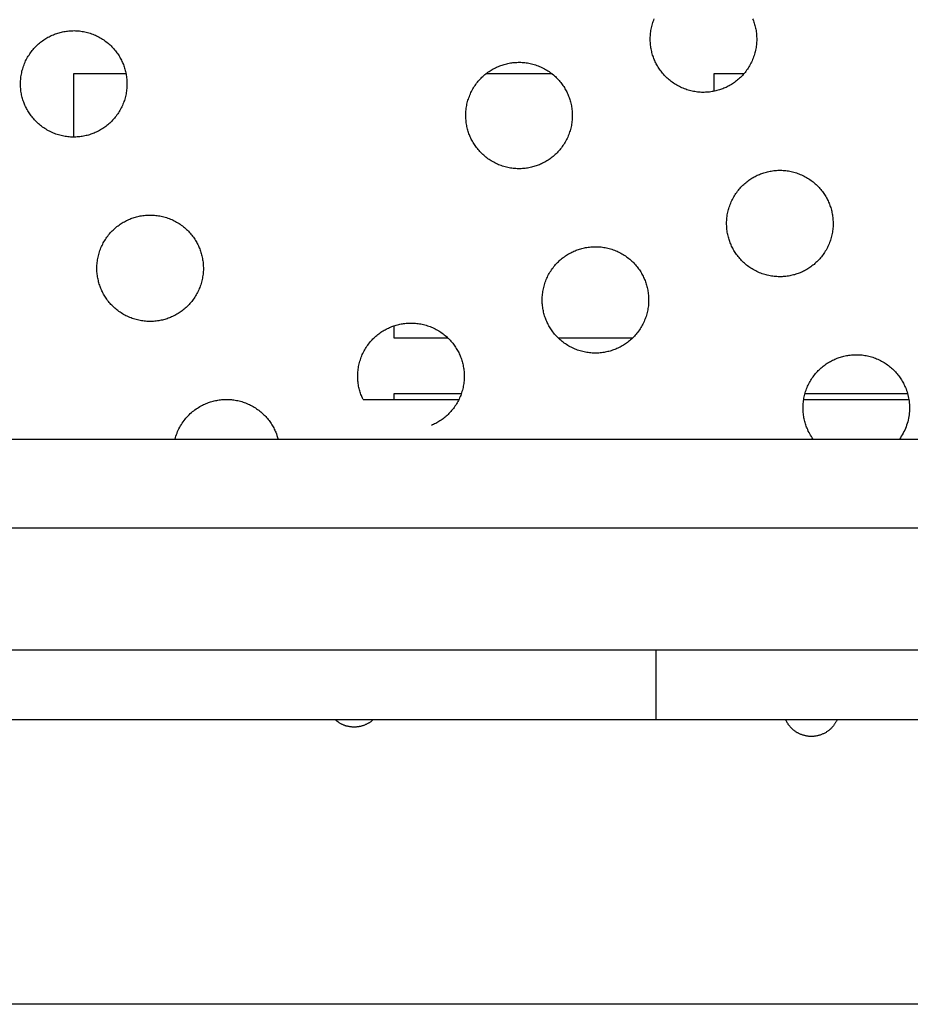
# Model space of a CAD drawing. Units: millimetres. Extents: x -10769 to 17350, y -4423 to 8172.
# Drawn here: x -3644 to -3326, y 2713 to 3064 of the extents above; entities that cross this region are included whole.
import ezdxf

# ---------------------------------------------------------------- set-up
doc = ezdxf.new("R2010")
doc.units = ezdxf.units.MM
doc.layers.add('Make2D$Visible$Curves', color=7, linetype='Continuous', true_color=0x000000)

msp = doc.modelspace()

# ---------------------------------------------------------------- linework, layer by layer
at = {"layer": 'Make2D$Visible$Curves', "lineweight": -3}
for points in [[(-3392.19, 3039.67), (-3392.58, 3039.51), (-3392.98, 3039.36), (-3393.39, 3039.22), (-3393.8, 3039.09), (-3394.22, 3038.96), (-3394.64, 3038.85), (-3395.07, 3038.74), (-3395.51, 3038.64), (-3395.95, 3038.55), (-3396.4, 3038.47), (-3396.85, 3038.4), (-3397.3, 3038.35), (-3397.76, 3038.3), (-3398.23, 3038.26), (-3398.69, 3038.24), (-3399.17, 3038.23), (-3399.64, 3038.22), (-3400.11, 3038.23), (-3400.59, 3038.26), (-3401.07, 3038.29), (-3401.55, 3038.34), (-3402.03, 3038.4), (-3402.51, 3038.47), (-3402.98, 3038.55), (-3403.46, 3038.65), (-3403.94, 3038.76), (-3404.41, 3038.88), (-3404.88, 3039.01), (-3405.35, 3039.16), (-3405.82, 3039.32), (-3406.28, 3039.49), (-3406.74, 3039.67), (-3407.19, 3039.86), (-3407.64, 3040.07), (-3408.08, 3040.29), (-3408.51, 3040.52), (-3408.94, 3040.75), (-3409.36, 3041), (-3409.77, 3041.26), (-3410.18, 3041.53), (-3410.58, 3041.81), (-3410.97, 3042.1), (-3411.35, 3042.4), (-3411.72, 3042.7), (-3412.08, 3043.02), (-3412.44, 3043.34), (-3412.78, 3043.67), (-3413.11, 3044), (-3413.44, 3044.34), (-3413.75, 3044.69), (-3414.05, 3045.05), (-3414.34, 3045.4), (-3414.62, 3045.77), (-3414.9, 3046.14), (-3415.16, 3046.51), (-3415.41, 3046.88), (-3415.64, 3047.26), (-3415.87, 3047.64), (-3416.09, 3048.02), (-3416.3, 3048.41), (-3416.49, 3048.79), (-3416.68, 3049.18), (-3416.86, 3049.57), (-3417.02, 3049.96), (-3417.18, 3050.35), (-3417.33, 3050.75), (-3417.47, 3051.15), (-3417.6, 3051.56), (-3417.73, 3051.98), (-3417.85, 3052.4), (-3417.95, 3052.84), (-3418.05, 3053.27), (-3418.14, 3053.71), (-3418.22, 3054.16), (-3418.29, 3054.61), (-3418.34, 3055.07), (-3418.39, 3055.53), (-3418.43, 3055.99), (-3418.45, 3056.46), (-3418.47, 3056.93), (-3418.47, 3057.4), (-3418.46, 3057.88), (-3418.43, 3058.35), (-3418.4, 3058.83), (-3418.35, 3059.31), (-3418.29, 3059.79), (-3418.22, 3060.27), (-3418.14, 3060.75), (-3418.04, 3061.23), (-3417.93, 3061.7), (-3417.81, 3062.18), (-3417.68, 3062.65), (-3417.53, 3063.12), (-3417.37, 3063.58), (-3417.2, 3064.04), (-3417.02, 3064.5)], [(-3381.91, 3064.5), (-3381.75, 3064.11), (-3381.6, 3063.71), (-3381.46, 3063.3), (-3381.32, 3062.89), (-3381.2, 3062.47), (-3381.08, 3062.05), (-3380.97, 3061.62), (-3380.88, 3061.18), (-3380.79, 3060.74), (-3380.71, 3060.3), (-3380.64, 3059.84), (-3380.58, 3059.39), (-3380.54, 3058.93), (-3380.5, 3058.46), (-3380.48, 3058), (-3380.46, 3057.53), (-3380.46, 3057.05), (-3380.47, 3056.58), (-3380.49, 3056.1), (-3380.53, 3055.62), (-3380.57, 3055.14), (-3380.63, 3054.67), (-3380.71, 3054.19), (-3380.79, 3053.71), (-3380.89, 3053.23), (-3380.99, 3052.75), (-3381.12, 3052.28), (-3381.25, 3051.81), (-3381.4, 3051.34), (-3381.55, 3050.87), (-3381.72, 3050.41), (-3381.91, 3049.96), (-3382.1, 3049.5), (-3382.31, 3049.06), (-3382.52, 3048.62), (-3382.75, 3048.18), (-3382.99, 3047.75), (-3383.24, 3047.33), (-3383.5, 3046.92), (-3383.77, 3046.51), (-3384.05, 3046.11), (-3384.34, 3045.72), (-3384.63, 3045.34), (-3384.94, 3044.97), (-3385.25, 3044.61), (-3385.58, 3044.26), (-3385.9, 3043.91), (-3386.24, 3043.58), (-3386.58, 3043.26), (-3386.93, 3042.94), (-3387.28, 3042.64), (-3387.64, 3042.35), (-3388, 3042.07), (-3388.37, 3041.8), (-3388.74, 3041.54), (-3389.12, 3041.29), (-3389.5, 3041.05), (-3389.88, 3040.82), (-3390.26, 3040.6), (-3390.64, 3040.39), (-3391.03, 3040.2), (-3391.42, 3040.01), (-3391.8, 3039.84), (-3392.19, 3039.67)], [(-3616.98, 3023.7), (-3617.38, 3023.54), (-3617.77, 3023.39), (-3618.18, 3023.25), (-3618.59, 3023.11), (-3619.01, 3022.99), (-3619.43, 3022.87), (-3619.86, 3022.76), (-3620.3, 3022.66), (-3620.74, 3022.58), (-3621.19, 3022.5), (-3621.64, 3022.43), (-3622.1, 3022.37), (-3622.56, 3022.32), (-3623.02, 3022.29), (-3623.49, 3022.26), (-3623.96, 3022.25), (-3624.43, 3022.25), (-3624.9, 3022.26), (-3625.38, 3022.28), (-3625.86, 3022.32), (-3626.34, 3022.36), (-3626.82, 3022.42), (-3627.3, 3022.49), (-3627.78, 3022.58), (-3628.25, 3022.67), (-3628.73, 3022.78), (-3629.2, 3022.9), (-3629.68, 3023.04), (-3630.15, 3023.18), (-3630.61, 3023.34), (-3631.07, 3023.51), (-3631.53, 3023.7), (-3631.98, 3023.89), (-3632.43, 3024.09), (-3632.87, 3024.31), (-3633.3, 3024.54), (-3633.73, 3024.78), (-3634.15, 3025.03), (-3634.57, 3025.29), (-3634.97, 3025.56), (-3635.37, 3025.84), (-3635.76, 3026.13), (-3636.14, 3026.42), (-3636.51, 3026.73), (-3636.87, 3027.04), (-3637.23, 3027.36), (-3637.57, 3027.69), (-3637.9, 3028.03), (-3638.23, 3028.37), (-3638.54, 3028.72), (-3638.84, 3029.07), (-3639.13, 3029.43), (-3639.42, 3029.79), (-3639.69, 3030.16), (-3639.95, 3030.53), (-3640.2, 3030.91), (-3640.44, 3031.28), (-3640.66, 3031.66), (-3640.88, 3032.05), (-3641.09, 3032.43), (-3641.29, 3032.82), (-3641.47, 3033.2), (-3641.65, 3033.59), (-3641.81, 3033.98), (-3641.97, 3034.37), (-3642.12, 3034.77), (-3642.26, 3035.18), (-3642.4, 3035.59), (-3642.52, 3036.01), (-3642.64, 3036.43), (-3642.75, 3036.86), (-3642.84, 3037.3), (-3642.93, 3037.74), (-3643.01, 3038.18), (-3643.08, 3038.64), (-3643.14, 3039.09), (-3643.18, 3039.55), (-3643.22, 3040.02), (-3643.24, 3040.48), (-3643.26, 3040.95), (-3643.26, 3041.43), (-3643.25, 3041.9), (-3643.23, 3042.38), (-3643.19, 3042.86), (-3643.15, 3043.34), (-3643.09, 3043.81), (-3643.01, 3044.29), (-3642.93, 3044.77), (-3642.83, 3045.25), (-3642.73, 3045.73), (-3642.6, 3046.2), (-3642.47, 3046.67), (-3642.32, 3047.14), (-3642.17, 3047.61), (-3642, 3048.07), (-3641.81, 3048.52), (-3641.62, 3048.98), (-3641.41, 3049.42), (-3641.2, 3049.86), (-3640.97, 3050.3), (-3640.73, 3050.73), (-3640.48, 3051.15), (-3640.22, 3051.56), (-3639.95, 3051.97), (-3639.67, 3052.37), (-3639.38, 3052.76), (-3639.09, 3053.14), (-3638.78, 3053.51), (-3638.47, 3053.87), (-3638.14, 3054.22), (-3637.82, 3054.57), (-3637.48, 3054.9), (-3637.14, 3055.22), (-3636.79, 3055.54), (-3636.44, 3055.84), (-3636.08, 3056.13), (-3635.72, 3056.41), (-3635.35, 3056.68), (-3634.98, 3056.94), (-3634.6, 3057.19), (-3634.22, 3057.43), (-3633.84, 3057.66), (-3633.46, 3057.88), (-3633.08, 3058.09), (-3632.69, 3058.28), (-3632.3, 3058.47), (-3631.92, 3058.64), (-3631.53, 3058.81)], [(-3631.53, 3058.81), (-3631.14, 3058.97), (-3630.74, 3059.12), (-3630.33, 3059.26), (-3629.92, 3059.39), (-3629.5, 3059.52), (-3629.08, 3059.63), (-3628.65, 3059.74), (-3628.21, 3059.84), (-3627.77, 3059.93), (-3627.32, 3060.01), (-3626.87, 3060.08), (-3626.42, 3060.13), (-3625.96, 3060.18), (-3625.49, 3060.22), (-3625.03, 3060.24), (-3624.56, 3060.25), (-3624.08, 3060.26), (-3623.61, 3060.25), (-3623.13, 3060.22), (-3622.65, 3060.19), (-3622.17, 3060.14), (-3621.69, 3060.08), (-3621.21, 3060.01), (-3620.74, 3059.93), (-3620.26, 3059.83), (-3619.78, 3059.72), (-3619.31, 3059.6), (-3618.84, 3059.47), (-3618.37, 3059.32), (-3617.9, 3059.16), (-3617.44, 3058.99), (-3616.98, 3058.81), (-3616.53, 3058.62), (-3616.08, 3058.41), (-3615.64, 3058.19), (-3615.21, 3057.96), (-3614.78, 3057.73), (-3614.36, 3057.48), (-3613.95, 3057.22), (-3613.54, 3056.95), (-3613.14, 3056.67), (-3612.75, 3056.38), (-3612.37, 3056.08), (-3612, 3055.78), (-3611.64, 3055.46), (-3611.28, 3055.14), (-3610.94, 3054.81), (-3610.61, 3054.48), (-3610.29, 3054.14), (-3609.97, 3053.79), (-3609.67, 3053.43), (-3609.38, 3053.08), (-3609.1, 3052.71), (-3608.82, 3052.34), (-3608.56, 3051.97), (-3608.32, 3051.6), (-3608.08, 3051.22), (-3607.85, 3050.84), (-3607.63, 3050.46), (-3607.42, 3050.07), (-3607.23, 3049.69), (-3607.04, 3049.3), (-3606.86, 3048.91), (-3606.7, 3048.52), (-3606.54, 3048.13), (-3606.39, 3047.73), (-3606.25, 3047.33), (-3606.12, 3046.92), (-3605.99, 3046.5), (-3605.87, 3046.08), (-3605.77, 3045.64), (-3605.67, 3045.21), (-3605.58, 3044.77), (-3605.5, 3044.32), (-3605.43, 3043.87), (-3605.38, 3043.41), (-3605.33, 3042.95), (-3605.29, 3042.49), (-3605.27, 3042.02), (-3605.25, 3041.55), (-3605.25, 3041.08), (-3605.26, 3040.6), (-3605.29, 3040.13), (-3605.32, 3039.65), (-3605.37, 3039.17), (-3605.43, 3038.69), (-3605.5, 3038.21), (-3605.58, 3037.73), (-3605.68, 3037.25), (-3605.79, 3036.78), (-3605.91, 3036.3), (-3606.04, 3035.83), (-3606.19, 3035.36), (-3606.35, 3034.9), (-3606.52, 3034.44), (-3606.7, 3033.98), (-3606.89, 3033.53), (-3607.1, 3033.08), (-3607.32, 3032.64), (-3607.54, 3032.21), (-3607.78, 3031.78), (-3608.03, 3031.36), (-3608.29, 3030.94), (-3608.56, 3030.54), (-3608.84, 3030.14), (-3609.13, 3029.75), (-3609.43, 3029.37), (-3609.73, 3029), (-3610.05, 3028.63), (-3610.37, 3028.28), (-3610.7, 3027.94), (-3611.03, 3027.6), (-3611.37, 3027.28), (-3611.72, 3026.97), (-3612.07, 3026.67), (-3612.43, 3026.37), (-3612.8, 3026.09), (-3613.16, 3025.82), (-3613.54, 3025.56), (-3613.91, 3025.31), (-3614.29, 3025.07), (-3614.67, 3024.84), (-3615.05, 3024.63), (-3615.44, 3024.42), (-3615.82, 3024.22), (-3616.21, 3024.04), (-3616.6, 3023.86), (-3616.98, 3023.7)], [(-3472.58, 3047.51), (-3472.19, 3047.67), (-3471.79, 3047.82), (-3471.38, 3047.96), (-3470.97, 3048.1), (-3470.55, 3048.22), (-3470.13, 3048.34), (-3469.7, 3048.45), (-3469.26, 3048.54), (-3468.82, 3048.63), (-3468.37, 3048.71), (-3467.92, 3048.78), (-3467.46, 3048.84), (-3467, 3048.88), (-3466.54, 3048.92), (-3466.07, 3048.94), (-3465.6, 3048.96), (-3465.13, 3048.96), (-3464.66, 3048.95), (-3464.18, 3048.93), (-3463.7, 3048.89), (-3463.22, 3048.85), (-3462.74, 3048.79), (-3462.26, 3048.71), (-3461.78, 3048.63), (-3461.31, 3048.53), (-3460.83, 3048.43), (-3460.36, 3048.3), (-3459.88, 3048.17), (-3459.42, 3048.02), (-3458.95, 3047.87), (-3458.49, 3047.7), (-3458.03, 3047.51), (-3457.58, 3047.32), (-3457.13, 3047.11), (-3456.69, 3046.9), (-3456.26, 3046.67), (-3455.83, 3046.43), (-3455.41, 3046.18), (-3454.99, 3045.92), (-3454.59, 3045.65), (-3454.19, 3045.37), (-3453.8, 3045.08), (-3453.42, 3044.79), (-3453.05, 3044.48), (-3452.69, 3044.17), (-3452.33, 3043.84), (-3451.99, 3043.52), (-3451.66, 3043.18), (-3451.33, 3042.84), (-3451.02, 3042.49), (-3450.72, 3042.14), (-3450.43, 3041.78), (-3450.14, 3041.42), (-3449.87, 3041.05), (-3449.61, 3040.68), (-3449.36, 3040.3), (-3449.12, 3039.92), (-3448.9, 3039.54), (-3448.68, 3039.16), (-3448.47, 3038.78), (-3448.27, 3038.39), (-3448.09, 3038), (-3447.91, 3037.62), (-3447.75, 3037.23), (-3447.59, 3036.84), (-3447.44, 3036.44), (-3447.3, 3036.03), (-3447.16, 3035.62), (-3447.04, 3035.2), (-3446.92, 3034.78), (-3446.81, 3034.35), (-3446.72, 3033.91), (-3446.63, 3033.47), (-3446.55, 3033.02), (-3446.48, 3032.57), (-3446.42, 3032.12), (-3446.38, 3031.66), (-3446.34, 3031.19), (-3446.32, 3030.73), (-3446.3, 3030.25), (-3446.3, 3029.78), (-3446.31, 3029.31), (-3446.33, 3028.83), (-3446.37, 3028.35), (-3446.41, 3027.87), (-3446.47, 3027.39), (-3446.55, 3026.91), (-3446.63, 3026.44), (-3446.73, 3025.96), (-3446.83, 3025.48), (-3446.96, 3025.01), (-3447.09, 3024.54), (-3447.24, 3024.07), (-3447.39, 3023.6), (-3447.56, 3023.14), (-3447.75, 3022.68), (-3447.94, 3022.23), (-3448.15, 3021.78), (-3448.36, 3021.34), (-3448.59, 3020.91), (-3448.83, 3020.48), (-3449.08, 3020.06), (-3449.34, 3019.65), (-3449.61, 3019.24), (-3449.89, 3018.84), (-3450.18, 3018.45), (-3450.47, 3018.07), (-3450.78, 3017.7), (-3451.09, 3017.34), (-3451.42, 3016.98), (-3451.74, 3016.64), (-3452.08, 3016.31), (-3452.42, 3015.99), (-3452.77, 3015.67), (-3453.12, 3015.37), (-3453.48, 3015.08), (-3453.84, 3014.8), (-3454.21, 3014.52), (-3454.58, 3014.26), (-3454.96, 3014.01), (-3455.34, 3013.78), (-3455.72, 3013.55), (-3456.1, 3013.33), (-3456.48, 3013.12), (-3456.87, 3012.93), (-3457.26, 3012.74), (-3457.64, 3012.56), (-3458.03, 3012.4)], [(-3605.6, 3044.85), (-3624.33, 3044.85)], [(-3624.33, 3044.85), (-3624.33, 3022.25)], [(-3458.03, 3012.4), (-3458.42, 3012.24), (-3458.82, 3012.09), (-3459.23, 3011.95), (-3459.64, 3011.82), (-3460.06, 3011.69), (-3460.48, 3011.57), (-3460.91, 3011.47), (-3461.35, 3011.37), (-3461.79, 3011.28), (-3462.24, 3011.2), (-3462.69, 3011.13), (-3463.14, 3011.08), (-3463.6, 3011.03), (-3464.07, 3010.99), (-3464.53, 3010.97), (-3465.01, 3010.95), (-3465.48, 3010.95), (-3465.95, 3010.96), (-3466.43, 3010.99), (-3466.91, 3011.02), (-3467.39, 3011.07), (-3467.87, 3011.13), (-3468.35, 3011.2), (-3468.82, 3011.28), (-3469.3, 3011.38), (-3469.78, 3011.49), (-3470.25, 3011.61), (-3470.72, 3011.74), (-3471.19, 3011.89), (-3471.66, 3012.05), (-3472.12, 3012.22), (-3472.58, 3012.4), (-3473.03, 3012.59), (-3473.48, 3012.8), (-3473.92, 3013.02), (-3474.35, 3013.24), (-3474.78, 3013.48), (-3475.2, 3013.73), (-3475.61, 3013.99), (-3476.02, 3014.26), (-3476.42, 3014.54), (-3476.81, 3014.83), (-3477.19, 3015.13), (-3477.56, 3015.43), (-3477.92, 3015.75), (-3478.28, 3016.07), (-3478.62, 3016.4), (-3478.95, 3016.73), (-3479.28, 3017.07), (-3479.59, 3017.42), (-3479.89, 3017.77), (-3480.18, 3018.13), (-3480.46, 3018.5), (-3480.74, 3018.86), (-3481, 3019.24), (-3481.25, 3019.61), (-3481.48, 3019.99), (-3481.71, 3020.37), (-3481.93, 3020.75), (-3482.14, 3021.14), (-3482.33, 3021.52), (-3482.52, 3021.91), (-3482.7, 3022.3), (-3482.86, 3022.68), (-3483.02, 3023.07), (-3483.17, 3023.47), (-3483.31, 3023.88), (-3483.44, 3024.29), (-3483.57, 3024.71), (-3483.69, 3025.13), (-3483.79, 3025.56), (-3483.89, 3026), (-3483.98, 3026.44), (-3484.06, 3026.89), (-3484.13, 3027.34), (-3484.18, 3027.8), (-3484.23, 3028.26), (-3484.27, 3028.72), (-3484.29, 3029.19), (-3484.31, 3029.66), (-3484.31, 3030.13), (-3484.3, 3030.6), (-3484.27, 3031.08), (-3484.24, 3031.56), (-3484.19, 3032.04), (-3484.13, 3032.52), (-3484.06, 3033), (-3483.98, 3033.48), (-3483.88, 3033.95), (-3483.77, 3034.43), (-3483.65, 3034.9), (-3483.52, 3035.38), (-3483.37, 3035.84), (-3483.21, 3036.31), (-3483.04, 3036.77), (-3482.86, 3037.23), (-3482.67, 3037.68), (-3482.46, 3038.13), (-3482.24, 3038.57), (-3482.02, 3039), (-3481.78, 3039.43), (-3481.53, 3039.85), (-3481.27, 3040.27), (-3481, 3040.67), (-3480.72, 3041.07), (-3480.43, 3041.46), (-3480.13, 3041.84), (-3479.83, 3042.21), (-3479.51, 3042.57), (-3479.19, 3042.93), (-3478.86, 3043.27), (-3478.53, 3043.6), (-3478.19, 3043.93), (-3477.84, 3044.24), (-3477.49, 3044.54), (-3477.13, 3044.83), (-3476.76, 3045.12), (-3476.4, 3045.39), (-3476.02, 3045.65), (-3475.65, 3045.9), (-3475.27, 3046.14), (-3474.89, 3046.36), (-3474.51, 3046.58), (-3474.12, 3046.79), (-3473.74, 3046.99), (-3473.35, 3047.17), (-3472.96, 3047.35), (-3472.58, 3047.51)], [(-3453.5, 3044.85), (-3477.11, 3044.85)], [(-3385.04, 3044.85), (-3395.73, 3044.85)], [(-3395.73, 3044.85), (-3395.73, 3038.59)], [(-3379.46, 3008.94), (-3379.07, 3009.1), (-3378.68, 3009.25), (-3378.27, 3009.39), (-3377.86, 3009.53), (-3377.44, 3009.65), (-3377.02, 3009.77), (-3376.58, 3009.88), (-3376.15, 3009.98), (-3375.71, 3010.06), (-3375.26, 3010.14), (-3374.81, 3010.21), (-3374.35, 3010.27), (-3373.89, 3010.32), (-3373.43, 3010.35), (-3372.96, 3010.38), (-3372.49, 3010.39), (-3372.02, 3010.39), (-3371.54, 3010.38), (-3371.07, 3010.36), (-3370.59, 3010.32), (-3370.11, 3010.28), (-3369.63, 3010.22), (-3369.15, 3010.15), (-3368.67, 3010.06), (-3368.19, 3009.97), (-3367.72, 3009.86), (-3367.24, 3009.74), (-3366.77, 3009.6), (-3366.3, 3009.46), (-3365.84, 3009.3), (-3365.38, 3009.13), (-3364.92, 3008.94), (-3364.47, 3008.75), (-3364.02, 3008.55), (-3363.58, 3008.33), (-3363.15, 3008.1), (-3362.72, 3007.86), (-3362.3, 3007.61), (-3361.88, 3007.35), (-3361.48, 3007.08), (-3361.08, 3006.8), (-3360.69, 3006.51), (-3360.31, 3006.22), (-3359.94, 3005.91), (-3359.57, 3005.6), (-3359.22, 3005.28), (-3358.88, 3004.95), (-3358.54, 3004.61), (-3358.22, 3004.27), (-3357.91, 3003.92), (-3357.61, 3003.57), (-3357.31, 3003.21), (-3357.03, 3002.85), (-3356.76, 3002.48), (-3356.5, 3002.11), (-3356.25, 3001.73), (-3356.01, 3001.36), (-3355.78, 3000.98), (-3355.57, 3000.59), (-3355.36, 3000.21), (-3355.16, 2999.82), (-3354.98, 2999.44), (-3354.8, 2999.05), (-3354.64, 2998.66), (-3354.48, 2998.27), (-3354.33, 2997.87), (-3354.19, 2997.46), (-3354.05, 2997.05), (-3353.93, 2996.63), (-3353.81, 2996.21), (-3353.7, 2995.78), (-3353.6, 2995.34), (-3353.52, 2994.9), (-3353.44, 2994.46), (-3353.37, 2994), (-3353.31, 2993.55), (-3353.26, 2993.09), (-3353.23, 2992.62), (-3353.2, 2992.16), (-3353.19, 2991.69), (-3353.19, 2991.21), (-3353.2, 2990.74), (-3353.22, 2990.26), (-3353.26, 2989.78), (-3353.3, 2989.3), (-3353.36, 2988.83), (-3353.43, 2988.35), (-3353.52, 2987.87), (-3353.61, 2987.39), (-3353.72, 2986.91), (-3353.84, 2986.44), (-3353.98, 2985.97), (-3354.12, 2985.5), (-3354.28, 2985.03), (-3354.45, 2984.57), (-3354.64, 2984.12), (-3354.83, 2983.66), (-3355.03, 2983.22), (-3355.25, 2982.78), (-3355.48, 2982.34), (-3355.72, 2981.91), (-3355.97, 2981.49), (-3356.23, 2981.08), (-3356.5, 2980.67), (-3356.78, 2980.27), (-3357.07, 2979.88), (-3357.36, 2979.5), (-3357.67, 2979.13), (-3357.98, 2978.77), (-3358.3, 2978.42), (-3358.63, 2978.07), (-3358.97, 2977.74), (-3359.31, 2977.42), (-3359.66, 2977.1), (-3360.01, 2976.8), (-3360.37, 2976.51), (-3360.73, 2976.23), (-3361.1, 2975.96), (-3361.47, 2975.7), (-3361.85, 2975.45), (-3362.22, 2975.21), (-3362.6, 2974.98), (-3362.99, 2974.76), (-3363.37, 2974.55), (-3363.76, 2974.36), (-3364.14, 2974.17), (-3364.53, 2974), (-3364.92, 2973.83)], [(-3364.92, 2973.83), (-3365.31, 2973.67), (-3365.71, 2973.52), (-3366.12, 2973.38), (-3366.53, 2973.25), (-3366.95, 2973.12), (-3367.37, 2973.01), (-3367.8, 2972.9), (-3368.24, 2972.8), (-3368.68, 2972.71), (-3369.12, 2972.63), (-3369.58, 2972.56), (-3370.03, 2972.51), (-3370.49, 2972.46), (-3370.96, 2972.42), (-3371.42, 2972.4), (-3371.89, 2972.39), (-3372.37, 2972.38), (-3372.84, 2972.39), (-3373.32, 2972.42), (-3373.8, 2972.45), (-3374.28, 2972.5), (-3374.75, 2972.56), (-3375.23, 2972.63), (-3375.71, 2972.71), (-3376.19, 2972.81), (-3376.67, 2972.92), (-3377.14, 2973.04), (-3377.61, 2973.17), (-3378.08, 2973.32), (-3378.55, 2973.48), (-3379.01, 2973.65), (-3379.46, 2973.83), (-3379.92, 2974.02), (-3380.36, 2974.23), (-3380.8, 2974.45), (-3381.24, 2974.68), (-3381.67, 2974.91), (-3382.09, 2975.16), (-3382.5, 2975.42), (-3382.91, 2975.69), (-3383.31, 2975.97), (-3383.7, 2976.26), (-3384.08, 2976.56), (-3384.45, 2976.86), (-3384.81, 2977.18), (-3385.16, 2977.5), (-3385.51, 2977.83), (-3385.84, 2978.16), (-3386.16, 2978.5), (-3386.48, 2978.85), (-3386.78, 2979.21), (-3387.07, 2979.56), (-3387.35, 2979.93), (-3387.62, 2980.3), (-3387.88, 2980.67), (-3388.13, 2981.04), (-3388.37, 2981.42), (-3388.6, 2981.8), (-3388.82, 2982.18), (-3389.03, 2982.57), (-3389.22, 2982.95), (-3389.41, 2983.34), (-3389.58, 2983.73), (-3389.75, 2984.12), (-3389.91, 2984.51), (-3390.06, 2984.91), (-3390.2, 2985.31), (-3390.33, 2985.72), (-3390.46, 2986.14), (-3390.57, 2986.56), (-3390.68, 2987), (-3390.78, 2987.43), (-3390.87, 2987.87), (-3390.95, 2988.32), (-3391.02, 2988.77), (-3391.07, 2989.23), (-3391.12, 2989.69), (-3391.16, 2990.15), (-3391.18, 2990.62), (-3391.19, 2991.09), (-3391.2, 2991.56), (-3391.19, 2992.04), (-3391.16, 2992.51), (-3391.13, 2992.99), (-3391.08, 2993.47), (-3391.02, 2993.95), (-3390.95, 2994.43), (-3390.87, 2994.91), (-3390.77, 2995.39), (-3390.66, 2995.86), (-3390.54, 2996.34), (-3390.41, 2996.81), (-3390.26, 2997.28), (-3390.1, 2997.74), (-3389.93, 2998.2), (-3389.75, 2998.66), (-3389.56, 2999.11), (-3389.35, 2999.56), (-3389.13, 3000), (-3388.9, 3000.43), (-3388.67, 3000.86), (-3388.42, 3001.28), (-3388.16, 3001.7), (-3387.89, 3002.1), (-3387.61, 3002.5), (-3387.32, 3002.89), (-3387.02, 3003.27), (-3386.72, 3003.64), (-3386.4, 3004.01), (-3386.08, 3004.36), (-3385.75, 3004.7), (-3385.42, 3005.04), (-3385.08, 3005.36), (-3384.73, 3005.67), (-3384.37, 3005.97), (-3384.02, 3006.27), (-3383.65, 3006.55), (-3383.28, 3006.82), (-3382.91, 3007.08), (-3382.54, 3007.33), (-3382.16, 3007.57), (-3381.78, 3007.8), (-3381.4, 3008.01), (-3381.01, 3008.22), (-3380.63, 3008.42), (-3380.24, 3008.6), (-3379.85, 3008.78), (-3379.46, 3008.94)], [(-3589.71, 2957.86), (-3590.1, 2957.7), (-3590.5, 2957.55), (-3590.91, 2957.41), (-3591.32, 2957.27), (-3591.74, 2957.15), (-3592.16, 2957.03), (-3592.59, 2956.92), (-3593.03, 2956.82), (-3593.47, 2956.74), (-3593.92, 2956.66), (-3594.37, 2956.59), (-3594.82, 2956.53), (-3595.28, 2956.48), (-3595.75, 2956.45), (-3596.21, 2956.42), (-3596.69, 2956.41), (-3597.16, 2956.41), (-3597.63, 2956.42), (-3598.11, 2956.44), (-3598.59, 2956.48), (-3599.07, 2956.52), (-3599.55, 2956.58), (-3600.03, 2956.65), (-3600.5, 2956.74), (-3600.98, 2956.83), (-3601.46, 2956.94), (-3601.93, 2957.06), (-3602.4, 2957.2), (-3602.87, 2957.34), (-3603.34, 2957.5), (-3603.8, 2957.67), (-3604.26, 2957.86), (-3604.71, 2958.05), (-3605.16, 2958.25), (-3605.6, 2958.47), (-3606.03, 2958.7), (-3606.46, 2958.94), (-3606.88, 2959.19), (-3607.29, 2959.45), (-3607.7, 2959.72), (-3608.1, 2960), (-3608.49, 2960.29), (-3608.87, 2960.58), (-3609.24, 2960.89), (-3609.6, 2961.2), (-3609.96, 2961.52), (-3610.3, 2961.85), (-3610.63, 2962.19), (-3610.96, 2962.53), (-3611.27, 2962.88), (-3611.57, 2963.23), (-3611.86, 2963.59), (-3612.14, 2963.95), (-3612.42, 2964.32), (-3612.68, 2964.69), (-3612.93, 2965.07), (-3613.16, 2965.44), (-3613.39, 2965.82), (-3613.61, 2966.21), (-3613.82, 2966.59), (-3614.01, 2966.98), (-3614.2, 2967.36), (-3614.38, 2967.75), (-3614.54, 2968.14), (-3614.7, 2968.53), (-3614.85, 2968.93), (-3614.99, 2969.34), (-3615.12, 2969.75), (-3615.25, 2970.17), (-3615.37, 2970.59), (-3615.47, 2971.02), (-3615.57, 2971.46), (-3615.66, 2971.9), (-3615.74, 2972.34), (-3615.81, 2972.8), (-3615.86, 2973.25), (-3615.91, 2973.71), (-3615.95, 2974.18), (-3615.97, 2974.64), (-3615.99, 2975.11), (-3615.99, 2975.59), (-3615.98, 2976.06), (-3615.95, 2976.54), (-3615.92, 2977.02), (-3615.87, 2977.5), (-3615.81, 2977.97), (-3615.74, 2978.45), (-3615.66, 2978.93), (-3615.56, 2979.41), (-3615.45, 2979.89), (-3615.33, 2980.36), (-3615.2, 2980.83), (-3615.05, 2981.3), (-3614.89, 2981.77), (-3614.72, 2982.23), (-3614.54, 2982.68), (-3614.35, 2983.14), (-3614.14, 2983.58), (-3613.92, 2984.02), (-3613.7, 2984.46), (-3613.46, 2984.89), (-3613.21, 2985.31), (-3612.95, 2985.72), (-3612.68, 2986.13), (-3612.4, 2986.53), (-3612.11, 2986.92), (-3611.81, 2987.3), (-3611.51, 2987.67), (-3611.19, 2988.03), (-3610.87, 2988.38), (-3610.54, 2988.73), (-3610.21, 2989.06), (-3609.87, 2989.38), (-3609.52, 2989.7), (-3609.17, 2990), (-3608.81, 2990.29), (-3608.44, 2990.57), (-3608.08, 2990.84), (-3607.7, 2991.1), (-3607.33, 2991.35), (-3606.95, 2991.59), (-3606.57, 2991.82), (-3606.19, 2992.04), (-3605.8, 2992.25), (-3605.42, 2992.44), (-3605.03, 2992.63), (-3604.64, 2992.8), (-3604.26, 2992.97)], [(-3604.26, 2992.97), (-3603.87, 2993.13), (-3603.47, 2993.28), (-3603.06, 2993.42), (-3602.65, 2993.55), (-3602.23, 2993.68), (-3601.81, 2993.79), (-3601.38, 2993.9), (-3600.94, 2994), (-3600.5, 2994.09), (-3600.05, 2994.17), (-3599.6, 2994.24), (-3599.14, 2994.29), (-3598.68, 2994.34), (-3598.22, 2994.38), (-3597.75, 2994.4), (-3597.28, 2994.41), (-3596.81, 2994.42), (-3596.34, 2994.41), (-3595.86, 2994.38), (-3595.38, 2994.35), (-3594.9, 2994.3), (-3594.42, 2994.24), (-3593.94, 2994.17), (-3593.46, 2994.09), (-3592.99, 2993.99), (-3592.51, 2993.88), (-3592.04, 2993.76), (-3591.56, 2993.63), (-3591.1, 2993.48), (-3590.63, 2993.32), (-3590.17, 2993.15), (-3589.71, 2992.97), (-3589.26, 2992.78), (-3588.81, 2992.57), (-3588.37, 2992.35), (-3587.94, 2992.12), (-3587.51, 2991.89), (-3587.09, 2991.64), (-3586.67, 2991.38), (-3586.27, 2991.11), (-3585.87, 2990.83), (-3585.48, 2990.54), (-3585.1, 2990.24), (-3584.73, 2989.94), (-3584.37, 2989.62), (-3584.01, 2989.3), (-3583.67, 2988.97), (-3583.34, 2988.64), (-3583.01, 2988.3), (-3582.7, 2987.95), (-3582.4, 2987.59), (-3582.11, 2987.24), (-3581.82, 2986.87), (-3581.55, 2986.5), (-3581.29, 2986.13), (-3581.04, 2985.76), (-3580.8, 2985.38), (-3580.58, 2985), (-3580.36, 2984.62), (-3580.15, 2984.23), (-3579.95, 2983.85), (-3579.77, 2983.46), (-3579.59, 2983.07), (-3579.43, 2982.68), (-3579.27, 2982.29), (-3579.12, 2981.89), (-3578.98, 2981.49), (-3578.84, 2981.08), (-3578.72, 2980.66), (-3578.6, 2980.24), (-3578.49, 2979.8), (-3578.4, 2979.37), (-3578.31, 2978.93), (-3578.23, 2978.48), (-3578.16, 2978.03), (-3578.1, 2977.57), (-3578.06, 2977.11), (-3578.02, 2976.65), (-3578, 2976.18), (-3577.98, 2975.71), (-3577.98, 2975.24), (-3577.99, 2974.76), (-3578.01, 2974.29), (-3578.05, 2973.81), (-3578.09, 2973.33), (-3578.15, 2972.85), (-3578.23, 2972.37), (-3578.31, 2971.89), (-3578.41, 2971.41), (-3578.51, 2970.94), (-3578.64, 2970.46), (-3578.77, 2969.99), (-3578.92, 2969.52), (-3579.07, 2969.06), (-3579.24, 2968.6), (-3579.43, 2968.14), (-3579.62, 2967.69), (-3579.83, 2967.24), (-3580.04, 2966.8), (-3580.27, 2966.37), (-3580.51, 2965.94), (-3580.76, 2965.52), (-3581.02, 2965.1), (-3581.29, 2964.7), (-3581.57, 2964.3), (-3581.86, 2963.91), (-3582.15, 2963.53), (-3582.46, 2963.16), (-3582.77, 2962.79), (-3583.1, 2962.44), (-3583.42, 2962.1), (-3583.76, 2961.76), (-3584.1, 2961.44), (-3584.45, 2961.13), (-3584.8, 2960.83), (-3585.16, 2960.53), (-3585.52, 2960.25), (-3585.89, 2959.98), (-3586.26, 2959.72), (-3586.64, 2959.47), (-3587.02, 2959.23), (-3587.4, 2959), (-3587.78, 2958.79), (-3588.16, 2958.58), (-3588.55, 2958.38), (-3588.94, 2958.2), (-3589.32, 2958.02), (-3589.71, 2957.86)], [(-3430.76, 2946.56), (-3431.15, 2946.4), (-3431.55, 2946.25), (-3431.96, 2946.11), (-3432.37, 2945.98), (-3432.79, 2945.85), (-3433.21, 2945.73), (-3433.64, 2945.63), (-3434.08, 2945.53), (-3434.52, 2945.44), (-3434.96, 2945.36), (-3435.42, 2945.29), (-3435.87, 2945.24), (-3436.33, 2945.19), (-3436.8, 2945.15), (-3437.26, 2945.13), (-3437.73, 2945.11), (-3438.21, 2945.11), (-3438.68, 2945.12), (-3439.16, 2945.15), (-3439.64, 2945.18), (-3440.12, 2945.23), (-3440.59, 2945.29), (-3441.07, 2945.36), (-3441.55, 2945.44), (-3442.03, 2945.54), (-3442.51, 2945.65), (-3442.98, 2945.77), (-3443.45, 2945.9), (-3443.92, 2946.05), (-3444.39, 2946.21), (-3444.85, 2946.38), (-3445.3, 2946.56), (-3445.76, 2946.75), (-3446.2, 2946.96), (-3446.64, 2947.18), (-3447.08, 2947.4), (-3447.51, 2947.64), (-3447.93, 2947.89), (-3448.34, 2948.15), (-3448.75, 2948.42), (-3449.15, 2948.7), (-3449.54, 2948.99), (-3449.92, 2949.29), (-3450.29, 2949.59), (-3450.65, 2949.91), (-3451, 2950.23), (-3451.35, 2950.56), (-3451.68, 2950.89), (-3452, 2951.23), (-3452.32, 2951.58), (-3452.62, 2951.93), (-3452.91, 2952.29), (-3453.19, 2952.66), (-3453.46, 2953.02), (-3453.72, 2953.4), (-3453.97, 2953.77), (-3454.21, 2954.15), (-3454.44, 2954.53), (-3454.66, 2954.91), (-3454.87, 2955.3), (-3455.06, 2955.68), (-3455.25, 2956.07), (-3455.42, 2956.46), (-3455.59, 2956.84), (-3455.75, 2957.23), (-3455.9, 2957.63), (-3456.04, 2958.04), (-3456.17, 2958.45), (-3456.3, 2958.87), (-3456.41, 2959.29), (-3456.52, 2959.72), (-3456.62, 2960.16), (-3456.71, 2960.6), (-3456.79, 2961.05), (-3456.86, 2961.5), (-3456.91, 2961.96), (-3456.96, 2962.42), (-3457, 2962.88), (-3457.02, 2963.35), (-3457.03, 2963.82), (-3457.04, 2964.29), (-3457.03, 2964.76), (-3457, 2965.24), (-3456.97, 2965.72), (-3456.92, 2966.2), (-3456.86, 2966.68), (-3456.79, 2967.16), (-3456.71, 2967.64), (-3456.61, 2968.11), (-3456.5, 2968.59), (-3456.38, 2969.06), (-3456.25, 2969.54), (-3456.1, 2970), (-3455.94, 2970.47), (-3455.77, 2970.93), (-3455.59, 2971.39), (-3455.4, 2971.84), (-3455.19, 2972.29), (-3454.97, 2972.73), (-3454.74, 2973.16), (-3454.51, 2973.59), (-3454.26, 2974.01), (-3454, 2974.43), (-3453.73, 2974.83), (-3453.45, 2975.23), (-3453.16, 2975.62), (-3452.86, 2976), (-3452.56, 2976.37), (-3452.24, 2976.73), (-3451.92, 2977.09), (-3451.59, 2977.43), (-3451.26, 2977.76), (-3450.92, 2978.09), (-3450.57, 2978.4), (-3450.21, 2978.7), (-3449.86, 2978.99), (-3449.49, 2979.28), (-3449.12, 2979.55), (-3448.75, 2979.81), (-3448.38, 2980.06), (-3448, 2980.3), (-3447.62, 2980.52), (-3447.24, 2980.74), (-3446.85, 2980.95), (-3446.47, 2981.15), (-3446.08, 2981.33), (-3445.69, 2981.51), (-3445.3, 2981.67)], [(-3445.3, 2981.67), (-3444.91, 2981.83), (-3444.52, 2981.98), (-3444.11, 2982.12), (-3443.7, 2982.26), (-3443.28, 2982.38), (-3442.86, 2982.5), (-3442.42, 2982.61), (-3441.99, 2982.7), (-3441.55, 2982.79), (-3441.1, 2982.87), (-3440.65, 2982.94), (-3440.19, 2983), (-3439.73, 2983.04), (-3439.27, 2983.08), (-3438.8, 2983.1), (-3438.33, 2983.12), (-3437.86, 2983.12), (-3437.38, 2983.11), (-3436.91, 2983.09), (-3436.43, 2983.05), (-3435.95, 2983.01), (-3435.47, 2982.95), (-3434.99, 2982.87), (-3434.51, 2982.79), (-3434.03, 2982.69), (-3433.56, 2982.59), (-3433.08, 2982.46), (-3432.61, 2982.33), (-3432.14, 2982.18), (-3431.68, 2982.03), (-3431.22, 2981.86), (-3430.76, 2981.67), (-3430.31, 2981.48), (-3429.86, 2981.27), (-3429.42, 2981.06), (-3428.99, 2980.83), (-3428.56, 2980.59), (-3428.14, 2980.34), (-3427.72, 2980.08), (-3427.32, 2979.81), (-3426.92, 2979.53), (-3426.53, 2979.24), (-3426.15, 2978.95), (-3425.78, 2978.64), (-3425.41, 2978.33), (-3425.06, 2978), (-3424.72, 2977.68), (-3424.38, 2977.34), (-3424.06, 2977), (-3423.75, 2976.65), (-3423.45, 2976.3), (-3423.15, 2975.94), (-3422.87, 2975.58), (-3422.6, 2975.21), (-3422.34, 2974.84), (-3422.09, 2974.46), (-3421.85, 2974.08), (-3421.62, 2973.7), (-3421.41, 2973.32), (-3421.2, 2972.94), (-3421, 2972.55), (-3420.82, 2972.16), (-3420.64, 2971.78), (-3420.48, 2971.39), (-3420.32, 2971), (-3420.17, 2970.6), (-3420.03, 2970.19), (-3419.89, 2969.78), (-3419.77, 2969.36), (-3419.65, 2968.94), (-3419.54, 2968.51), (-3419.44, 2968.07), (-3419.36, 2967.63), (-3419.28, 2967.18), (-3419.21, 2966.73), (-3419.15, 2966.28), (-3419.1, 2965.82), (-3419.07, 2965.35), (-3419.04, 2964.89), (-3419.03, 2964.41), (-3419.03, 2963.94), (-3419.04, 2963.47), (-3419.06, 2962.99), (-3419.1, 2962.51), (-3419.14, 2962.03), (-3419.2, 2961.55), (-3419.27, 2961.07), (-3419.36, 2960.6), (-3419.45, 2960.12), (-3419.56, 2959.64), (-3419.68, 2959.17), (-3419.82, 2958.7), (-3419.96, 2958.23), (-3420.12, 2957.76), (-3420.29, 2957.3), (-3420.48, 2956.84), (-3420.67, 2956.39), (-3420.87, 2955.94), (-3421.09, 2955.5), (-3421.32, 2955.07), (-3421.56, 2954.64), (-3421.81, 2954.22), (-3422.07, 2953.81), (-3422.34, 2953.4), (-3422.62, 2953), (-3422.91, 2952.61), (-3423.2, 2952.23), (-3423.51, 2951.86), (-3423.82, 2951.5), (-3424.14, 2951.14), (-3424.47, 2950.8), (-3424.81, 2950.47), (-3425.15, 2950.15), (-3425.5, 2949.83), (-3425.85, 2949.53), (-3426.21, 2949.24), (-3426.57, 2948.96), (-3426.94, 2948.68), (-3427.31, 2948.42), (-3427.69, 2948.17), (-3428.06, 2947.94), (-3428.44, 2947.71), (-3428.83, 2947.49), (-3429.21, 2947.28), (-3429.6, 2947.09), (-3429.98, 2946.9), (-3430.37, 2946.72), (-3430.76, 2946.56)], [(-3520.94, 2928.49), (-3521.19, 2929.03), (-3521.43, 2929.57), (-3521.59, 2929.96), (-3521.74, 2930.36), (-3521.88, 2930.77), (-3522.01, 2931.18), (-3522.14, 2931.6), (-3522.25, 2932.02), (-3522.36, 2932.45), (-3522.46, 2932.89), (-3522.55, 2933.33), (-3522.63, 2933.78), (-3522.7, 2934.23), (-3522.75, 2934.68), (-3522.8, 2935.14), (-3522.84, 2935.61), (-3522.86, 2936.07), (-3522.87, 2936.55), (-3522.88, 2937.02), (-3522.87, 2937.49), (-3522.84, 2937.97), (-3522.81, 2938.45), (-3522.76, 2938.93), (-3522.7, 2939.41), (-3522.63, 2939.89), (-3522.55, 2940.36), (-3522.45, 2940.84), (-3522.34, 2941.32), (-3522.22, 2941.79), (-3522.09, 2942.26), (-3521.94, 2942.73), (-3521.78, 2943.2), (-3521.61, 2943.66), (-3521.43, 2944.12), (-3521.24, 2944.57), (-3521.03, 2945.02), (-3520.81, 2945.46), (-3520.58, 2945.89), (-3520.35, 2946.32), (-3520.1, 2946.74), (-3519.84, 2947.15), (-3519.57, 2947.56), (-3519.29, 2947.96), (-3519, 2948.35), (-3518.7, 2948.73), (-3518.4, 2949.1), (-3518.08, 2949.46), (-3517.76, 2949.82), (-3517.43, 2950.16), (-3517.1, 2950.49), (-3516.76, 2950.81), (-3516.41, 2951.13), (-3516.05, 2951.43), (-3515.7, 2951.72), (-3515.33, 2952), (-3514.96, 2952.28), (-3514.59, 2952.54), (-3514.22, 2952.78), (-3513.84, 2953.02), (-3513.46, 2953.25), (-3513.08, 2953.47), (-3512.69, 2953.68), (-3512.31, 2953.87), (-3511.92, 2954.06), (-3511.53, 2954.24), (-3511.14, 2954.4)], [(-3511.14, 2954.4), (-3510.75, 2954.56), (-3510.36, 2954.71), (-3509.95, 2954.85), (-3509.54, 2954.98), (-3509.12, 2955.11), (-3508.7, 2955.23), (-3508.26, 2955.33), (-3507.83, 2955.43), (-3507.39, 2955.52), (-3506.94, 2955.6), (-3506.49, 2955.67), (-3506.03, 2955.72), (-3505.57, 2955.77), (-3505.11, 2955.81), (-3504.64, 2955.83), (-3504.17, 2955.85), (-3503.7, 2955.85), (-3503.22, 2955.84), (-3502.75, 2955.81), (-3502.27, 2955.78), (-3501.79, 2955.73), (-3501.31, 2955.67), (-3500.83, 2955.6), (-3500.35, 2955.52), (-3499.87, 2955.42), (-3499.4, 2955.31), (-3498.92, 2955.19), (-3498.45, 2955.06), (-3497.98, 2954.91), (-3497.52, 2954.75), (-3497.06, 2954.58), (-3496.6, 2954.4), (-3496.15, 2954.21), (-3495.7, 2954), (-3495.26, 2953.78), (-3494.83, 2953.56), (-3494.4, 2953.32), (-3493.98, 2953.07), (-3493.56, 2952.81), (-3493.16, 2952.54), (-3492.76, 2952.26), (-3492.37, 2951.97), (-3491.99, 2951.67), (-3491.62, 2951.37), (-3491.25, 2951.05), (-3490.9, 2950.73), (-3490.56, 2950.4), (-3490.22, 2950.07), (-3489.9, 2949.73), (-3489.59, 2949.38), (-3489.29, 2949.03), (-3488.99, 2948.67), (-3488.71, 2948.3), (-3488.44, 2947.94), (-3488.18, 2947.56), (-3487.93, 2947.19), (-3487.69, 2946.81), (-3487.46, 2946.43), (-3487.25, 2946.05), (-3487.04, 2945.66), (-3486.84, 2945.28), (-3486.66, 2944.89), (-3486.48, 2944.5), (-3486.32, 2944.12), (-3486.16, 2943.73), (-3486.01, 2943.33), (-3485.87, 2942.92), (-3485.73, 2942.51), (-3485.61, 2942.09), (-3485.49, 2941.67), (-3485.38, 2941.24), (-3485.28, 2940.8), (-3485.2, 2940.36), (-3485.12, 2939.91), (-3485.05, 2939.46), (-3484.99, 2939), (-3484.94, 2938.54), (-3484.91, 2938.08), (-3484.88, 2937.61), (-3484.87, 2937.14), (-3484.87, 2936.67), (-3484.88, 2936.2), (-3484.9, 2935.72), (-3484.94, 2935.24), (-3484.98, 2934.76), (-3485.04, 2934.28), (-3485.11, 2933.8), (-3485.2, 2933.32), (-3485.29, 2932.85), (-3485.4, 2932.37), (-3485.52, 2931.9), (-3485.66, 2931.42), (-3485.8, 2930.96), (-3485.96, 2930.49), (-3486.13, 2930.03), (-3486.32, 2929.57), (-3486.51, 2929.12), (-3486.71, 2928.67), (-3486.93, 2928.23), (-3487.16, 2927.8), (-3487.4, 2927.37), (-3487.65, 2926.95), (-3487.91, 2926.53), (-3488.18, 2926.13), (-3488.46, 2925.73), (-3488.75, 2925.34), (-3489.04, 2924.96), (-3489.35, 2924.59), (-3489.66, 2924.23), (-3489.98, 2923.87), (-3490.31, 2923.53), (-3490.65, 2923.2), (-3490.99, 2922.87), (-3491.34, 2922.56), (-3491.69, 2922.26), (-3492.05, 2921.97), (-3492.41, 2921.68), (-3492.78, 2921.41), (-3493.15, 2921.15), (-3493.53, 2920.9), (-3493.9, 2920.66), (-3494.28, 2920.44), (-3494.67, 2920.22), (-3495.05, 2920.01), (-3495.44, 2919.81), (-3495.82, 2919.63), (-3496.21, 2919.45), (-3496.6, 2919.29)], [(-3510.03, 2954.82), (-3510.03, 2950.55)], [(-3510.03, 2950.55), (-3490.71, 2950.55)], [(-3451.34, 2950.55), (-3424.72, 2950.55)], [(-3360.3, 2914.39), (-3360.63, 2914.86), (-3360.95, 2915.34), (-3361.25, 2915.82), (-3361.53, 2916.31), (-3361.79, 2916.8), (-3362.04, 2917.29), (-3362.27, 2917.78), (-3362.48, 2918.28), (-3362.64, 2918.67), (-3362.78, 2919.07), (-3362.93, 2919.47), (-3363.06, 2919.88), (-3363.19, 2920.3), (-3363.3, 2920.72), (-3363.41, 2921.16), (-3363.51, 2921.59), (-3363.6, 2922.03), (-3363.68, 2922.48), (-3363.74, 2922.93), (-3363.8, 2923.39), (-3363.85, 2923.85), (-3363.88, 2924.31), (-3363.91, 2924.78), (-3363.92, 2925.25), (-3363.92, 2925.72), (-3363.91, 2926.2), (-3363.89, 2926.67), (-3363.86, 2927.15), (-3363.81, 2927.63), (-3363.75, 2928.11), (-3363.68, 2928.59), (-3363.6, 2929.07), (-3363.5, 2929.55), (-3363.39, 2930.02), (-3363.27, 2930.5), (-3363.14, 2930.97), (-3362.99, 2931.44), (-3362.83, 2931.9), (-3362.66, 2932.36), (-3362.48, 2932.82), (-3362.28, 2933.27), (-3362.08, 2933.72), (-3361.86, 2934.16), (-3361.63, 2934.59), (-3361.39, 2935.02), (-3361.14, 2935.44), (-3360.88, 2935.86), (-3360.62, 2936.26), (-3360.34, 2936.66), (-3360.05, 2937.05), (-3359.75, 2937.43), (-3359.44, 2937.8), (-3359.13, 2938.17), (-3358.81, 2938.52), (-3358.48, 2938.86), (-3358.15, 2939.2), (-3357.8, 2939.52), (-3357.46, 2939.83), (-3357.1, 2940.13), (-3356.74, 2940.43), (-3356.38, 2940.71), (-3356.01, 2940.98), (-3355.64, 2941.24), (-3355.27, 2941.49), (-3354.89, 2941.73), (-3354.51, 2941.96), (-3354.13, 2942.17), (-3353.74, 2942.38), (-3353.36, 2942.58), (-3352.97, 2942.76), (-3352.58, 2942.94), (-3352.19, 2943.1)], [(-3352.19, 2943.1), (-3351.8, 2943.26), (-3351.4, 2943.41), (-3351, 2943.55), (-3350.59, 2943.69), (-3350.17, 2943.81), (-3349.74, 2943.93), (-3349.31, 2944.04), (-3348.88, 2944.14), (-3348.44, 2944.22), (-3347.99, 2944.3), (-3347.54, 2944.37), (-3347.08, 2944.43), (-3346.62, 2944.48), (-3346.16, 2944.51), (-3345.69, 2944.54), (-3345.22, 2944.55), (-3344.75, 2944.55), (-3344.27, 2944.54), (-3343.79, 2944.52), (-3343.32, 2944.48), (-3342.84, 2944.44), (-3342.36, 2944.38), (-3341.88, 2944.31), (-3341.4, 2944.22), (-3340.92, 2944.13), (-3340.45, 2944.02), (-3339.97, 2943.9), (-3339.5, 2943.76), (-3339.03, 2943.62), (-3338.57, 2943.46), (-3338.11, 2943.29), (-3337.65, 2943.1), (-3337.2, 2942.91), (-3336.75, 2942.71), (-3336.31, 2942.49), (-3335.87, 2942.26), (-3335.45, 2942.02), (-3335.02, 2941.77), (-3334.61, 2941.51), (-3334.2, 2941.24), (-3333.81, 2940.96), (-3333.42, 2940.67), (-3333.04, 2940.38), (-3332.67, 2940.07), (-3332.3, 2939.76), (-3331.95, 2939.44), (-3331.61, 2939.11), (-3331.27, 2938.77), (-3330.95, 2938.43), (-3330.64, 2938.08), (-3330.33, 2937.73), (-3330.04, 2937.37), (-3329.76, 2937.01), (-3329.49, 2936.64), (-3329.23, 2936.27), (-3328.98, 2935.89), (-3328.74, 2935.52), (-3328.51, 2935.14), (-3328.29, 2934.75), (-3328.09, 2934.37), (-3327.89, 2933.98), (-3327.71, 2933.6), (-3327.53, 2933.21), (-3327.36, 2932.82), (-3327.16, 2932.32), (-3326.97, 2931.8), (-3326.8, 2931.27), (-3326.64, 2930.74), (-3326.49, 2930.19), (-3326.36, 2929.63), (-3326.25, 2929.06), (-3326.15, 2928.49), (-3326.06, 2927.91), (-3326, 2927.32), (-3325.95, 2926.72), (-3325.93, 2926.12), (-3325.92, 2925.51), (-3325.93, 2924.9), (-3325.96, 2924.29), (-3326.01, 2923.67), (-3326.08, 2923.06), (-3326.17, 2922.44), (-3326.28, 2921.83), (-3326.42, 2921.21), (-3326.57, 2920.61), (-3326.74, 2920), (-3326.94, 2919.4), (-3327.15, 2918.8), (-3327.39, 2918.22), (-3327.64, 2917.64), (-3327.91, 2917.07), (-3328.2, 2916.51), (-3328.51, 2915.96), (-3328.84, 2915.42), (-3329.18, 2914.9), (-3329.54, 2914.39)], [(-3485.94, 2930.55), (-3510.03, 2930.55)], [(-3510.03, 2930.55), (-3510.03, 2928.49)], [(-3326.59, 2930.55), (-3363.25, 2930.55)], [(-3588.1, 2914.39), (-3587.94, 2914.94), (-3587.77, 2915.48), (-3587.59, 2916.02), (-3587.39, 2916.56), (-3587.17, 2917.09), (-3586.93, 2917.61), (-3586.68, 2918.13), (-3586.42, 2918.63), (-3586.14, 2919.13), (-3585.84, 2919.62), (-3585.53, 2920.1), (-3585.21, 2920.57), (-3584.88, 2921.02), (-3584.53, 2921.47), (-3584.18, 2921.9), (-3583.81, 2922.32), (-3583.43, 2922.72), (-3583.04, 2923.12), (-3582.65, 2923.5), (-3582.24, 2923.86), (-3581.83, 2924.21), (-3581.41, 2924.55), (-3580.98, 2924.87), (-3580.55, 2925.18), (-3580.12, 2925.47), (-3579.68, 2925.75), (-3579.23, 2926.02), (-3578.79, 2926.27), (-3578.34, 2926.51), (-3577.89, 2926.73), (-3577.44, 2926.94), (-3576.98, 2927.13)], [(-3576.98, 2927.13), (-3576.59, 2927.29), (-3576.2, 2927.44), (-3575.79, 2927.58), (-3575.38, 2927.71), (-3574.96, 2927.84), (-3574.54, 2927.95), (-3574.1, 2928.06), (-3573.67, 2928.16), (-3573.23, 2928.25), (-3572.78, 2928.33), (-3572.33, 2928.4), (-3571.87, 2928.45), (-3571.41, 2928.5), (-3570.95, 2928.54), (-3570.48, 2928.56), (-3570.01, 2928.57), (-3569.54, 2928.58), (-3569.06, 2928.57), (-3568.59, 2928.54), (-3568.11, 2928.51), (-3567.63, 2928.46), (-3567.15, 2928.4), (-3566.67, 2928.33), (-3566.19, 2928.25), (-3565.71, 2928.15), (-3565.24, 2928.04), (-3564.76, 2927.92), (-3564.29, 2927.79), (-3563.82, 2927.64), (-3563.36, 2927.48), (-3562.9, 2927.31), (-3562.44, 2927.13), (-3561.99, 2926.94), (-3561.54, 2926.73), (-3561.1, 2926.51), (-3560.67, 2926.28), (-3560.24, 2926.05), (-3559.82, 2925.8), (-3559.4, 2925.54), (-3559, 2925.27), (-3558.6, 2924.99), (-3558.21, 2924.7), (-3557.83, 2924.4), (-3557.46, 2924.1), (-3557.09, 2923.78), (-3556.74, 2923.46), (-3556.4, 2923.13), (-3556.06, 2922.8), (-3555.74, 2922.46), (-3555.43, 2922.11), (-3555.13, 2921.75), (-3554.83, 2921.4), (-3554.55, 2921.03), (-3554.28, 2920.66), (-3554.02, 2920.29), (-3553.77, 2919.92), (-3553.53, 2919.54), (-3553.3, 2919.16), (-3553.09, 2918.78), (-3552.88, 2918.39), (-3552.68, 2918.01), (-3552.5, 2917.62), (-3552.32, 2917.23), (-3552.16, 2916.84), (-3551.92, 2916.25), (-3551.7, 2915.65), (-3551.51, 2915.02), (-3551.33, 2914.39)], [(-3571.56, 2928.49), (-3567.86, 2928.49)], [(-3520.94, 2928.49), (-3486.81, 2928.49)], [(-3363.7, 2928.49), (-3326.15, 2928.49)], [(-6042.08, 2914.39), (-3032.45, 2914.39)], [(-3047.1, 2882.64), (-5293.09, 2882.64)], [(-3416.39, 2839.1), (-3765.26, 2839.1)], [(-3416.39, 2814.13), (-3416.39, 2839.1)], [(-3099.17, 2839.1), (-3416.39, 2839.1)], [(-3416.39, 2814.13), (-3769.85, 2814.13)], [(-3517.47, 2814.13), (-3517.62, 2814), (-3517.78, 2813.87), (-3517.94, 2813.74), (-3518.1, 2813.61), (-3518.26, 2813.49), (-3518.43, 2813.37), (-3518.6, 2813.25), (-3518.78, 2813.14), (-3518.95, 2813.03), (-3519.13, 2812.92), (-3519.32, 2812.82), (-3519.5, 2812.72), (-3519.69, 2812.62), (-3519.88, 2812.53), (-3520.08, 2812.44), (-3520.27, 2812.35), (-3520.47, 2812.27), (-3520.67, 2812.2), (-3520.87, 2812.12), (-3521.08, 2812.05), (-3521.28, 2811.99), (-3521.49, 2811.93), (-3521.7, 2811.87), (-3521.91, 2811.82), (-3522.12, 2811.78), (-3522.33, 2811.73), (-3522.54, 2811.7), (-3522.76, 2811.66), (-3522.97, 2811.64), (-3523.19, 2811.61), (-3523.4, 2811.59), (-3523.62, 2811.58), (-3523.83, 2811.57), (-3524.04, 2811.57), (-3524.26, 2811.57), (-3524.47, 2811.57), (-3524.69, 2811.58), (-3524.9, 2811.59), (-3525.11, 2811.61), (-3525.32, 2811.63), (-3525.53, 2811.66), (-3525.74, 2811.69), (-3525.94, 2811.73), (-3526.15, 2811.76), (-3526.35, 2811.81), (-3526.55, 2811.86), (-3526.75, 2811.91), (-3526.95, 2811.96), (-3527.14, 2812.02), (-3527.34, 2812.08), (-3527.53, 2812.15), (-3527.72, 2812.22), (-3527.9, 2812.29), (-3528.08, 2812.37), (-3528.26, 2812.45), (-3528.44, 2812.53), (-3528.62, 2812.61), (-3528.79, 2812.7), (-3528.96, 2812.79), (-3529.13, 2812.88), (-3529.29, 2812.98), (-3529.45, 2813.08), (-3529.61, 2813.18), (-3529.76, 2813.28), (-3530.04, 2813.47), (-3530.31, 2813.68), (-3530.58, 2813.9), (-3530.72, 2814.01), (-3530.85, 2814.13)], [(-3103.41, 2814.13), (-3416.39, 2814.13)], [(-3351.82, 2814.13), (-3351.91, 2813.93), (-3352.01, 2813.73), (-3352.11, 2813.54), (-3352.21, 2813.35), (-3352.32, 2813.16), (-3352.43, 2812.98), (-3352.54, 2812.8), (-3352.66, 2812.63), (-3352.78, 2812.44), (-3352.91, 2812.26), (-3353.05, 2812.08), (-3353.19, 2811.9), (-3353.34, 2811.73), (-3353.49, 2811.55), (-3353.65, 2811.38), (-3353.81, 2811.21), (-3353.98, 2811.05), (-3354.16, 2810.88), (-3354.33, 2810.72), (-3354.52, 2810.56), (-3354.71, 2810.41), (-3354.9, 2810.26), (-3355.1, 2810.11), (-3355.3, 2809.97), (-3355.51, 2809.83), (-3355.72, 2809.7), (-3355.93, 2809.57), (-3356.15, 2809.45), (-3356.38, 2809.33), (-3356.61, 2809.21), (-3356.84, 2809.11), (-3357.07, 2809.01), (-3357.31, 2808.91), (-3357.55, 2808.82), (-3357.79, 2808.73), (-3358.04, 2808.66), (-3358.29, 2808.58), (-3358.54, 2808.52), (-3358.79, 2808.46), (-3359.04, 2808.41), (-3359.3, 2808.36), (-3359.55, 2808.32), (-3359.81, 2808.29), (-3360.07, 2808.26), (-3360.32, 2808.24), (-3360.58, 2808.23), (-3360.84, 2808.23), (-3361.1, 2808.23), (-3361.35, 2808.23), (-3361.61, 2808.25), (-3361.86, 2808.27), (-3362.11, 2808.29), (-3362.36, 2808.33), (-3362.61, 2808.37), (-3362.86, 2808.41), (-3363.1, 2808.46), (-3363.34, 2808.52), (-3363.58, 2808.58), (-3363.81, 2808.65), (-3364.05, 2808.72), (-3364.27, 2808.8), (-3364.5, 2808.88), (-3364.72, 2808.97), (-3364.94, 2809.06), (-3365.16, 2809.16), (-3365.37, 2809.26), (-3365.57, 2809.36), (-3365.77, 2809.47), (-3365.97, 2809.58), (-3366.17, 2809.7), (-3366.36, 2809.82), (-3366.54, 2809.94), (-3366.8, 2810.12), (-3367.06, 2810.32), (-3367.32, 2810.52), (-3367.57, 2810.74), (-3367.82, 2810.97), (-3368.06, 2811.2), (-3368.3, 2811.45), (-3368.53, 2811.71), (-3368.64, 2811.85), (-3368.75, 2811.98), (-3368.86, 2812.12), (-3368.97, 2812.26), (-3369.07, 2812.41), (-3369.18, 2812.55), (-3369.28, 2812.7), (-3369.37, 2812.85), (-3369.47, 2813), (-3369.56, 2813.16), (-3369.65, 2813.32), (-3369.74, 2813.47), (-3369.83, 2813.64), (-3369.91, 2813.8), (-3369.99, 2813.96), (-3370.07, 2814.13)], [(-3113.71, 2712.59), (-6714.92, 2712.59)]]:
    msp.add_lwpolyline(points, dxfattribs=at)

doc.saveas('drawing.dxf')
